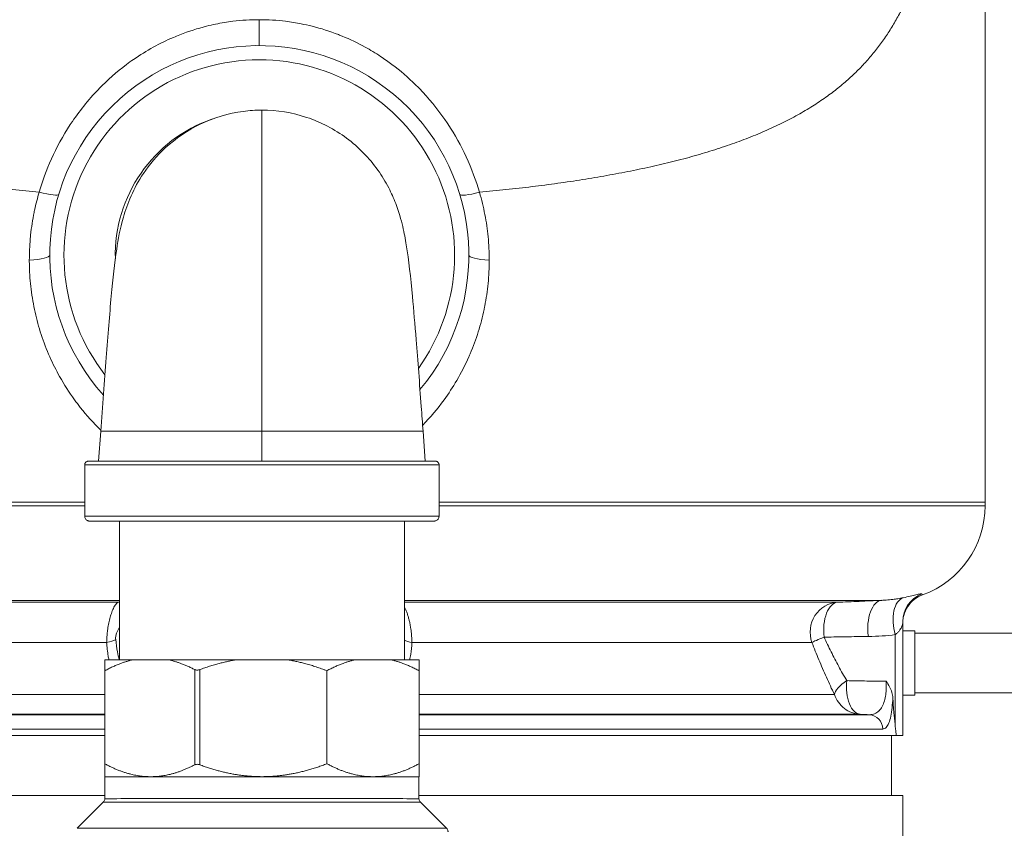
# Model space of a CAD drawing. Units: inches. Extents: x 32 to 205, y 32 to 292.
# Drawn here: x 160 to 168, y 39 to 46 of the extents above; entities that cross this region are included whole.
import ezdxf

# ---------------------------------------------------------------- set-up
doc = ezdxf.new("R2010")
doc.units = ezdxf.units.IN
doc.header["$MEASUREMENT"] = 0

# ---------------------------------------------------------------- blocks, each defined once
blk = doc.blocks.new('10_GRC_BLOCK-2D_LEFT')
at = {"linetype": 'Continuous', "lineweight": 0, "extrusion": (-2.22045e-16, 1, -2.22045e-16)}
for p, q in [((6.041, 3.2), (6.041, 8.7591)), ((2.4165, 5.8549), (2.4165, 5.8551)), ((2.5371, 5.8717), (2.5371, 5.8719)), ((2.0545, 5.8113), (2.0545, 5.8114)), ((-1.364, 3.5416), (-1.346, 3.7915)), ((0.0003, 3.5419), (0.0003, 3.7919)), ((1.346, 3.7915), (1.364, 3.5416)), ((-1.48, 3.0815), (-1.48, 3.5115)), ((1.48, 3.0815), (1.48, 3.5115)), ((-6.084, 3.2), (-1.48, 3.2)), ((-6.084, 3.1684), (-1.48, 3.1684)), ((1.48, 3.2), (6.041, 3.2)), ((1.48, 3.1684), (6.041, 3.1684)), ((6.041, 3.2), (6.041, 3.1684)), ((-1.19, 1.8817), (-1.19, 3.0415)), ((1.19, 1.8817), (1.19, 3.0415)), ((-5.2211, 2.3795), (-1.19, 2.3795)), ((-1.198, 2.3634), (-4.8516, 2.3634)), ((1.19, 2.3795), (5.178, 2.3795)), ((4.8085, 2.3634), (1.19, 2.3634)), ((5.3535, 2.2016), (5.3535, 2.2014)), ((5.3535, 1.25), (5.3535, 2.2014)), ((-1.2921, 2.1012), (-1.2921, 2.1012)), ((1.249, 2.1012), (1.249, 2.1012)), ((4.6935, 2.1012), (4.6936, 2.1012)), ((5.291, 2.0933), (5.291, 1.3225)), ((5.4535, 2.1237), (5.3535, 2.1237)), ((5.4535, 2.1237), (5.4535, 1.5888)), ((7.0535, 2.1063), (5.4535, 2.1063)), ((-1.2965, 2.0282), (-4.6376, 2.0282)), ((4.5945, 2.0282), (1.2534, 2.0282)), ((-1.3126, 1.8814), (-1.3124, 1.8816)), ((-1.0827, 1.8817), (-0.773, 1.8818)), ((-0.2187, 1.8819), (0.2193, 1.8819)), ((0.7735, 1.8818), (1.0831, 1.8817)), ((-1.3126, 1.0145), (-1.3126, 1.7913)), ((-1.3124, 1.0148), (-1.3124, 1.7916)), ((-0.5609, 1.8012), (-0.5609, 1.0057)), ((-0.5185, 1.8012), (-0.5185, 1.0057)), ((0.544, 1.015), (0.544, 1.7919)), ((1.3126, 1.0148), (1.3126, 1.7916)), ((-1.3126, 1.5923), (-4.8249, 1.5923)), ((4.7818, 1.5923), (1.3126, 1.5923)), ((4.7879, 1.6112), (4.7879, 1.6112)), ((5.2108, 1.5888), (5.2108, 1.5888)), ((5.2674, 1.5888), (5.2674, 1.5888)), ((5.4535, 1.5888), (5.3535, 1.5888)), ((7.0535, 1.6063), (5.4535, 1.6063)), ((-5.1178, 1.4247), (-1.3126, 1.4247)), ((-1.3126, 1.4281), (-5.0404, 1.4281)), ((4.9973, 1.4281), (1.3126, 1.4281)), ((1.3126, 1.4247), (5.0747, 1.4247)), ((-5.3426, 1.25), (-1.3126, 1.25)), ((-5.2286, 1.3049), (-1.3126, 1.3049)), ((1.3126, 1.3049), (5.1855, 1.3049)), ((1.3126, 1.25), (5.2995, 1.25)), ((5.2595, 1.25), (5.2595, 0.75)), ((-1.3125, 0.9065), (-1.3124, 0.9068)), ((-1.3125, 0.7231), (-1.3125, 0.9065)), ((1.3125, 0.7231), (1.3125, 0.9065)), ((-1.3125, 0.75), (-5.3965, 0.75)), ((5.3535, 0.75), (1.3125, 0.75)), ((5.3535, 0.75), (5.3535, 0.1326)), ((-1.3242, 0.6948), (-1.5433, 0.4757)), ((1.3242, 0.6948), (1.5433, 0.4757))]:
    blk.add_line(p, q, dxfattribs=at)
at = {"linetype": 'Continuous', "lineweight": 0, "extrusion": (4.93038e-32, -2.22045e-16, -1)}
for centre, radius, start, end in [((0.0215, 5.2625), 1.75, 318.10189, 219.91253), ((0.0215, 5.2625), 1.6315, 322.24905, 90), ((0.0215, 5.2625), 1.6315, 90, 215.44848), ((-5.251, 3.1684), 0.79, 180, 250.18792)]:
    blk.add_arc(centre, radius, start, end, dxfattribs=at)
at = {"linetype": 'Continuous', "lineweight": 0}
blk.add_arc((-0.0215, 5.2625), 1.2026, 109.00384, 181.48117, dxfattribs=at)
at = {"linetype": 'Continuous', "lineweight": 0, "extrusion": (4.93038e-32, -2.22045e-16, -1)}
for centre, major_axis, ratio, start_param, end_param in [((-0.0213, 7.2625), (0, -0.25), 0.000036, -1.43528, 0.000001), ((1.893, 5.8409), (-0.2393, -0.0723), 0.123887, -1.21127, -0.006529), ((0, 3.5115), (-1.48, 0), 0.000278, 0.00024, 3.141593), ((5.6035, 2.2014), (-0.25, 0), 0.999168, 0.000663, 1.196119), ((-1.1995, 2.2386), (-0.0087, 0.1247), 0.848928, 0.096403, 0.171445), ((4.8211, 2.1138), (0, 0.25), 0.964741, -1.919864, -0.05236), ((4.8211, 2.1138), (-0.0106, 0.2498), 0.511923, -1.715683, -0.016051), ((1.2847, 2.071), (-0.1247, 0.0084), 0.367677, -1.342, -0.733764), ((0, 1.8815), (-1.3306, 0), 0.000278, 0.165548, 0.620329), ((0, 1.8815), (1.3306, 0), 0.000278, -2.190647, -1.735866), ((0, 1.8815), (1.3306, 0), 0.000278, -1.405248, -0.950467), ((0, 1.8815), (1.3306, 0), 0.000278, -0.61985, -0.165069), ((0, 0.9065), (-1.3125, 0), 0.000278, 0.00024, 0.785638), ((0, 0.9065), (1.3125, 0), 0.000278, -2.355956, -1.570557), ((0, 0.4757), (-1.5433, 0), 0.000278, 0.000278, 1.571036), ((0, 0.4757), (1.5433, 0), 0.000278, -1.570557, -0.000278)]:
    blk.add_ellipse(centre, major_axis=major_axis, ratio=ratio, start_param=start_param, end_param=end_param, dxfattribs=at)
at = {"linetype": 'Continuous', "lineweight": 0}
for centre, major_axis, ratio, start_param, end_param in [((-1.9356, 5.8426), (0.2393, -0.0725), 0.123722, -1.211171, -0.002643), ((-2.0215, 5.2625), (0.25, 0), 0.174791, -1.248411, -0.001474), ((0, 3.0815), (1.48, 0), 0.000278, 0, 3.141593), ((0, 3.0415), (1.44, 0), 0.000278, -0.00024, 3.739725), ((0, 3.0415), (1.44, 0), 0.000278, -0.598132, -0.00024), ((4.8211, 2.1138), (-0.2332, -0.09), 0.029997, -1.016762, -0.250026), ((-1.3278, 2.071), (0.1247, 0.0084), 0.367678, -1.342001, -0.567661), ((5.01, 1.6778), (-0.2256, -0.1078), 0.357784, -1.162274, -0.240154), ((5.01, 1.6778), (-0.0109, -0.2498), 0.507673, -1.674038, -0.01436), ((-38.2566, -35.2367), (-89.1054, -17.0969), 0.366009, -2.147384, -2.146394), ((5.0686, 1.3049), (0, 0.12), 0.974421, -1.570796, -0.05236), ((0, 0.9065), (-1.3125, 0), 0.000278, -2.356435, -1.571037), ((0, 0.9065), (1.3125, 0), 0.000278, 0, 0.785159), ((0, 0.6948), (-1.3242, 0), 0.000278, -1.571036, -0.000278), ((0, 0.7231), (1.3125, 0), 0.000278, 0, 3.141593), ((0, 0.6948), (1.3242, 0), 0.000278, 0.000278, 1.570557)]:
    blk.add_ellipse(centre, major_axis=major_axis, ratio=ratio, start_param=start_param, end_param=end_param, dxfattribs=at)
at = {"linetype": 'Continuous', "lineweight": 0, "extrusion": (4.93042e-32, -2.22045e-16, -1)}
blk.add_ellipse((1.9784, 5.2625), major_axis=(-0.25, 0), ratio=0.174791, start_param=-1.248446, end_param=-0.007783, dxfattribs=at)
at = {"linetype": 'Continuous', "lineweight": 0, "extrusion": (6.16298e-33, -2.22045e-16, -1)}
blk.add_ellipse((5.416, 2.1585), major_axis=(-0.0522, 0.2445), ratio=0.549775, start_param=-1.722295, end_param=-0.049555, dxfattribs=at)
at = {"linetype": 'Continuous', "lineweight": 0, "extrusion": (4.77631e-32, -2.22045e-16, -1)}
blk.add_ellipse((5.1908, 2.1299), major_axis=(-0.0112, 0.2498), ratio=0.51795, start_param=-1.758556, end_param=-0.012639, dxfattribs=at)
at = {"linetype": 'Continuous', "lineweight": 0}
for points, knots in [([(-5.3879, 11.1482), (-5.3955, 11.1262), (-5.4029, 11.1043), (-5.4101, 11.0825), (-5.4264, 11.0334), (-5.4418, 10.9848), (-5.4564, 10.9365), (-5.471, 10.8882), (-5.4849, 10.8403), (-5.498, 10.7925), (-5.5111, 10.7448), (-5.5236, 10.6973), (-5.5354, 10.6499), (-5.5472, 10.6025), (-5.5583, 10.5552), (-5.5689, 10.5079), (-5.5794, 10.4606), (-5.5894, 10.4134), (-5.5988, 10.3661), (-5.6081, 10.3188), (-5.617, 10.2715), (-5.6252, 10.224), (-5.6335, 10.1765), (-5.6413, 10.1289), (-5.6485, 10.0812), (-5.6557, 10.0334), (-5.6624, 9.9855), (-5.6685, 9.9373), (-5.6747, 9.8891), (-5.6803, 9.8408), (-5.6854, 9.7921), (-5.6905, 9.7435), (-5.6951, 9.6946), (-5.6992, 9.6455), (-5.7033, 9.5964), (-5.7068, 9.547), (-5.7098, 9.4974), (-5.7128, 9.4479), (-5.7153, 9.3981), (-5.7172, 9.3481), (-5.7191, 9.2981), (-5.7204, 9.248), (-5.7212, 9.1978), (-5.722, 9.1475), (-5.7223, 9.0972), (-5.7219, 9.047), (-5.7216, 8.9967), (-5.7206, 8.9465), (-5.7191, 8.8964), (-5.7176, 8.8464), (-5.7154, 8.7965), (-5.7127, 8.7469), (-5.71, 8.6973), (-5.7067, 8.648), (-5.7027, 8.5992), (-5.6988, 8.5503), (-5.6942, 8.502), (-5.6891, 8.4541), (-5.6839, 8.4063), (-5.6781, 8.3591), (-5.6718, 8.3125), (-5.6654, 8.266), (-5.6584, 8.2201), (-5.6508, 8.1749), (-5.6431, 8.1298), (-5.6349, 8.0854), (-5.626, 8.0417), (-5.6172, 7.9981), (-5.6077, 7.9553), (-5.5976, 7.9132), (-5.5875, 7.8712), (-5.5767, 7.83), (-5.5653, 7.7896), (-5.5539, 7.7492), (-5.5419, 7.7095), (-5.5292, 7.6707), (-5.5165, 7.6319), (-5.5031, 7.5939), (-5.4891, 7.5566), (-5.475, 7.5193), (-5.4603, 7.4828), (-5.4448, 7.447), (-5.4293, 7.4112), (-5.4132, 7.3761), (-5.3962, 7.3417), (-5.3792, 7.3073), (-5.3615, 7.2736), (-5.343, 7.2406), (-5.3244, 7.2075), (-5.3051, 7.1751), (-5.2848, 7.1433), (-5.2646, 7.1114), (-5.2435, 7.0802), (-5.2214, 7.0496), (-5.1994, 7.0189), (-5.1764, 6.9888), (-5.1524, 6.9593), (-5.1283, 6.9297), (-5.1033, 6.9007), (-5.0771, 6.8722), (-5.0509, 6.8436), (-5.0236, 6.8156), (-4.9951, 6.788), (-4.9666, 6.7604), (-4.9368, 6.7333), (-4.9057, 6.7066), (-4.8746, 6.6799), (-4.8421, 6.6536), (-4.8082, 6.6278), (-4.7742, 6.6019), (-4.7388, 6.5765), (-4.7017, 6.5515), (-4.6646, 6.5264), (-4.6258, 6.5018), (-4.5852, 6.4775), (-4.5446, 6.4532), (-4.5021, 6.4293), (-4.4576, 6.4058), (-4.4132, 6.3823), (-4.3668, 6.3593), (-4.3188, 6.3369), (-4.2708, 6.3144), (-4.2212, 6.2927), (-4.1704, 6.2717), (-4.1196, 6.2508), (-4.0676, 6.2306), (-4.0143, 6.2111), (-3.961, 6.1916), (-3.9065, 6.1728), (-3.8507, 6.1548), (-3.795, 6.1367), (-3.738, 6.1193), (-3.6798, 6.1025), (-3.6216, 6.0857), (-3.5623, 6.0696), (-3.5018, 6.0541), (-3.4412, 6.0387), (-3.3796, 6.0238), (-3.3168, 6.0095), (-3.2541, 5.9952), (-3.1902, 5.9815), (-3.1254, 5.9684), (-3.0605, 5.9553), (-2.9946, 5.9428), (-2.9277, 5.9307), (-2.8608, 5.9187), (-2.7929, 5.9073), (-2.7242, 5.8964), (-2.6554, 5.8854), (-2.5857, 5.875), (-2.5152, 5.8651), (-2.4446, 5.8552), (-2.3733, 5.8458), (-2.3011, 5.8369), (-2.229, 5.828), (-2.156, 5.8196), (-2.0824, 5.8117), (-2.0088, 5.8038), (-1.9346, 5.7963), (-1.8598, 5.7893)], [0.1259402, 0.1259402, 0.1259402, 0.1259402, 0.1333333, 0.1333333, 0.1333333, 0.15, 0.15, 0.15, 0.1666667, 0.1666667, 0.1666667, 0.1833333, 0.1833333, 0.1833333, 0.2, 0.2, 0.2, 0.2166667, 0.2166667, 0.2166667, 0.2333333, 0.2333333, 0.2333333, 0.25, 0.25, 0.25, 0.2666667, 0.2666667, 0.2666667, 0.2833333, 0.2833333, 0.2833333, 0.3, 0.3, 0.3, 0.3166667, 0.3166667, 0.3166667, 0.3333333, 0.3333333, 0.3333333, 0.35, 0.35, 0.35, 0.3666667, 0.3666667, 0.3666667, 0.3833333, 0.3833333, 0.3833333, 0.4, 0.4, 0.4, 0.4166667, 0.4166667, 0.4166667, 0.4333333, 0.4333333, 0.4333333, 0.45, 0.45, 0.45, 0.4666667, 0.4666667, 0.4666667, 0.4833333, 0.4833333, 0.4833333, 0.5, 0.5, 0.5, 0.5166667, 0.5166667, 0.5166667, 0.5333333, 0.5333333, 0.5333333, 0.55, 0.55, 0.55, 0.5666667, 0.5666667, 0.5666667, 0.5833333, 0.5833333, 0.5833333, 0.6, 0.6, 0.6, 0.6166667, 0.6166667, 0.6166667, 0.6333333, 0.6333333, 0.6333333, 0.65, 0.65, 0.65, 0.6666667, 0.6666667, 0.6666667, 0.6833333, 0.6833333, 0.6833333, 0.7, 0.7, 0.7, 0.7166667, 0.7166667, 0.7166667, 0.7333333, 0.7333333, 0.7333333, 0.75, 0.75, 0.75, 0.7666667, 0.7666667, 0.7666667, 0.7833333, 0.7833333, 0.7833333, 0.8, 0.8, 0.8, 0.8166667, 0.8166667, 0.8166667, 0.8333333, 0.8333333, 0.8333333, 0.85, 0.85, 0.85, 0.8666667, 0.8666667, 0.8666667, 0.8833333, 0.8833333, 0.8833333, 0.9, 0.9, 0.9, 0.9166667, 0.9166667, 0.9166667, 0.9333333, 0.9333333, 0.9333333, 0.95, 0.95, 0.95, 0.9666667, 0.9666667, 0.9666667, 0.9833333, 0.9833333, 0.9833333, 1, 1, 1, 1]), ([(1.8172, 5.7876), (1.8917, 5.7945), (1.9656, 5.8019), (2.0391, 5.8097), (2.1125, 5.8175), (2.1853, 5.8258), (2.2573, 5.8346), (2.3294, 5.8434), (2.4006, 5.8527), (2.4709, 5.8625), (2.5413, 5.8723), (2.6108, 5.8826), (2.6795, 5.8934), (2.7481, 5.9042), (2.8159, 5.9156), (2.8826, 5.9275), (2.9494, 5.9393), (3.0152, 5.9518), (3.08, 5.9648), (3.1447, 5.9777), (3.2085, 5.9913), (3.2711, 6.0054), (3.3338, 6.0196), (3.3953, 6.0343), (3.4558, 6.0497), (3.5162, 6.065), (3.5755, 6.081), (3.6336, 6.0976), (3.6917, 6.1142), (3.7486, 6.1314), (3.8043, 6.1494), (3.86, 6.1673), (3.9145, 6.1859), (3.9677, 6.2052), (4.0209, 6.2245), (4.0729, 6.2445), (4.1237, 6.2653), (4.1744, 6.2861), (4.224, 6.3076), (4.272, 6.3299), (4.32, 6.3522), (4.3666, 6.3751), (4.4111, 6.3985), (4.4557, 6.4218), (4.4983, 6.4456), (4.539, 6.4697), (4.5797, 6.4939), (4.6185, 6.5183), (4.6556, 6.5432), (4.6928, 6.5681), (4.7283, 6.5934), (4.7623, 6.619), (4.7963, 6.6447), (4.8288, 6.6708), (4.8599, 6.6973), (4.8911, 6.7238), (4.9209, 6.7508), (4.9495, 6.7782), (4.978, 6.8056), (5.0054, 6.8335), (5.0316, 6.8618), (5.0578, 6.8902), (5.0829, 6.919), (5.107, 6.9484), (5.1311, 6.9778), (5.1542, 7.0077), (5.1763, 7.0381), (5.1984, 7.0686), (5.2195, 7.0996), (5.2398, 7.1312), (5.2601, 7.1628), (5.2795, 7.195), (5.2981, 7.2278), (5.3167, 7.2607), (5.3345, 7.2942), (5.3515, 7.3283), (5.3685, 7.3625), (5.3848, 7.3973), (5.4003, 7.4329), (5.4159, 7.4685), (5.4307, 7.5048), (5.4448, 7.5418), (5.459, 7.5789), (5.4724, 7.6167), (5.4852, 7.6553), (5.498, 7.6939), (5.5101, 7.7332), (5.5216, 7.7734), (5.5331, 7.8136), (5.5439, 7.8546), (5.5541, 7.8964), (5.5643, 7.9382), (5.5739, 7.9808), (5.5829, 8.0243), (5.5919, 8.0677), (5.6002, 8.1119), (5.608, 8.1569), (5.6157, 8.2018), (5.6228, 8.2476), (5.6293, 8.294), (5.6359, 8.3404), (5.6418, 8.3875), (5.6471, 8.4352), (5.6524, 8.4829), (5.6571, 8.5312), (5.6612, 8.5799), (5.6652, 8.6287), (5.6687, 8.6779), (5.6716, 8.7275), (5.6745, 8.7771), (5.6768, 8.827), (5.6785, 8.877), (5.6802, 8.9271), (5.6812, 8.9774), (5.6818, 9.0277), (5.6823, 9.078), (5.6822, 9.1284), (5.6816, 9.1787), (5.681, 9.229), (5.6798, 9.2793), (5.678, 9.3293), (5.6763, 9.3794), (5.674, 9.4293), (5.6712, 9.479), (5.6683, 9.5287), (5.665, 9.5782), (5.6611, 9.6274), (5.6572, 9.6766), (5.6527, 9.7256), (5.6478, 9.7743), (5.6429, 9.823), (5.6374, 9.8714), (5.6314, 9.9196), (5.6255, 9.9678), (5.619, 10.0158), (5.612, 10.0636), (5.6049, 10.1114), (5.5974, 10.1589), (5.5893, 10.2064), (5.5813, 10.2538), (5.5727, 10.3011), (5.5635, 10.3483), (5.5543, 10.3955), (5.5446, 10.4427), (5.5343, 10.4898), (5.524, 10.5369), (5.5131, 10.584), (5.5016, 10.6312), (5.4901, 10.6785), (5.4779, 10.7257), (5.4651, 10.7732), (5.4523, 10.8207), (5.4388, 10.8683), (5.4245, 10.9163), (5.4103, 10.9642), (5.3953, 11.0124), (5.3794, 11.0611), (5.3693, 11.0921), (5.3589, 11.1233), (5.348, 11.1546)], [0.0000001, 0.0000001, 0.0000001, 0.0000001, 0.0166667, 0.0166667, 0.0166667, 0.0333333, 0.0333333, 0.0333333, 0.05, 0.05, 0.05, 0.0666667, 0.0666667, 0.0666667, 0.0833333, 0.0833333, 0.0833333, 0.1, 0.1, 0.1, 0.1166667, 0.1166667, 0.1166667, 0.1333333, 0.1333333, 0.1333333, 0.15, 0.15, 0.15, 0.1666667, 0.1666667, 0.1666667, 0.1833333, 0.1833333, 0.1833333, 0.2, 0.2, 0.2, 0.2166667, 0.2166667, 0.2166667, 0.2333333, 0.2333333, 0.2333333, 0.25, 0.25, 0.25, 0.2666667, 0.2666667, 0.2666667, 0.2833333, 0.2833333, 0.2833333, 0.3, 0.3, 0.3, 0.3166667, 0.3166667, 0.3166667, 0.3333333, 0.3333333, 0.3333333, 0.35, 0.35, 0.35, 0.3666667, 0.3666667, 0.3666667, 0.3833333, 0.3833333, 0.3833333, 0.4, 0.4, 0.4, 0.4166667, 0.4166667, 0.4166667, 0.4333333, 0.4333333, 0.4333333, 0.45, 0.45, 0.45, 0.4666667, 0.4666667, 0.4666667, 0.4833333, 0.4833333, 0.4833333, 0.5, 0.5, 0.5, 0.5166667, 0.5166667, 0.5166667, 0.5333333, 0.5333333, 0.5333333, 0.55, 0.55, 0.55, 0.5666667, 0.5666667, 0.5666667, 0.5833333, 0.5833333, 0.5833333, 0.6, 0.6, 0.6, 0.6166667, 0.6166667, 0.6166667, 0.6333333, 0.6333333, 0.6333333, 0.65, 0.65, 0.65, 0.6666667, 0.6666667, 0.6666667, 0.6833333, 0.6833333, 0.6833333, 0.7, 0.7, 0.7, 0.7166667, 0.7166667, 0.7166667, 0.7333333, 0.7333333, 0.7333333, 0.75, 0.75, 0.75, 0.7666667, 0.7666667, 0.7666667, 0.7833333, 0.7833333, 0.7833333, 0.8, 0.8, 0.8, 0.8166667, 0.8166667, 0.8166667, 0.8333333, 0.8333333, 0.8333333, 0.85, 0.85, 0.85, 0.8666667, 0.8666667, 0.8666667, 0.8772943, 0.8772943, 0.8772943, 0.8772943]), ([(-0.0213, 7.2287), (-0.0955, 7.2287), (-0.169, 7.2243), (-0.2417, 7.2153), (-0.2901, 7.2094), (-0.3382, 7.2015), (-0.386, 7.1916), (-0.4116, 7.1864), (-0.4371, 7.1806), (-0.4625, 7.1742), (-0.5372, 7.1555), (-0.6112, 7.1319), (-0.684, 7.1035), (-0.7025, 7.0963), (-0.7209, 7.0888), (-0.7392, 7.0809), (-0.796, 7.0566), (-0.852, 7.0293), (-0.9068, 6.9991), (-0.9628, 6.9682), (-1.0176, 6.9343), (-1.0708, 6.8975), (-1.0914, 6.8833), (-1.1117, 6.8686), (-1.1318, 6.8535), (-1.2135, 6.7921), (-1.2905, 6.724), (-1.3611, 6.6513), (-1.3617, 6.6507), (-1.3623, 6.65), (-1.3629, 6.6494), (-1.4513, 6.558), (-1.5294, 6.4593), (-1.595, 6.3605), (-1.5967, 6.358), (-1.5983, 6.3555), (-1.6, 6.353), (-1.6634, 6.2566), (-1.715, 6.1602), (-1.7571, 6.067), (-1.8003, 5.9715), (-1.8335, 5.8794), (-1.8598, 5.7893)], [0, 0, 0, 0, 0.0858043, 0.0858043, 0.0858043, 0.1428571, 0.1428571, 0.1428571, 0.1733429, 0.1733429, 0.1733429, 0.2629632, 0.2629632, 0.2629632, 0.2857143, 0.2857143, 0.2857143, 0.3563224, 0.3563224, 0.3563224, 0.4285714, 0.4285714, 0.4285714, 0.4565836, 0.4565836, 0.4565836, 0.5704549, 0.5704549, 0.5704549, 0.5714286, 0.5714286, 0.5714286, 0.7142857, 0.7142857, 0.7142857, 0.7179141, 0.7179141, 0.7179141, 0.8571429, 0.8571429, 0.8571429, 0.9999956, 0.9999956, 0.9999956, 0.9999956]), ([(1.8172, 5.7877), (1.789, 5.8844), (1.7535, 5.9823), (1.706, 6.0845), (1.6643, 6.1744), (1.6133, 6.2675), (1.5533, 6.3584), (1.5451, 6.3708), (1.5367, 6.3832), (1.5282, 6.3956), (1.4655, 6.486), (1.3937, 6.5734), (1.3155, 6.6539), (1.3051, 6.6646), (1.2946, 6.6752), (1.2839, 6.6856), (1.2216, 6.7468), (1.1555, 6.8034), (1.0868, 6.8549), (1.0557, 6.8782), (1.0241, 6.9004), (0.9921, 6.9216), (0.9496, 6.9497), (0.9063, 6.9758), (0.8623, 7), (0.8, 7.0343), (0.7363, 7.0647), (0.6712, 7.0914), (0.6609, 7.0956), (0.6505, 7.0998), (0.6401, 7.1038), (0.5677, 7.132), (0.4937, 7.1555), (0.4191, 7.1742), (0.3891, 7.1817), (0.3591, 7.1885), (0.329, 7.1944), (0.2857, 7.203), (0.2423, 7.21), (0.1987, 7.2153), (0.1259, 7.2243), (0.0527, 7.2287), (-0.0213, 7.2287)], [0.0000082, 0.0000082, 0.0000082, 0.0000082, 0.1428571, 0.1428571, 0.1428571, 0.2685146, 0.2685146, 0.2685146, 0.2857143, 0.2857143, 0.2857143, 0.4117767, 0.4117767, 0.4117767, 0.4285714, 0.4285714, 0.4285714, 0.5269278, 0.5269278, 0.5269278, 0.5714286, 0.5714286, 0.5714286, 0.6305826, 0.6305826, 0.6305826, 0.7142857, 0.7142857, 0.7142857, 0.7275894, 0.7275894, 0.7275894, 0.8200513, 0.8200513, 0.8200513, 0.8571429, 0.8571429, 0.8571429, 0.9106297, 0.9106297, 0.9106297, 1, 1, 1, 1]), ([(-1.346, 3.7915), (-1.331, 3.9995), (-1.3158, 4.2107), (-1.2865, 4.5915), (-1.2721, 4.7672), (-1.2436, 5.0677), (-1.23, 5.1946), (-1.1998, 5.3964), (-1.1858, 5.4787), (-1.1407, 5.6352), (-1.1197, 5.6958), (-1.0647, 5.8197), (-1.03, 5.8837), (-0.9376, 6.0212), (-0.8757, 6.094), (-0.7202, 6.2377), (-0.6206, 6.3054), (-0.4019, 6.4106), (-0.2793, 6.4471), (-0.1042, 6.4702), (-0.0522, 6.4737), (-0.0003, 6.4737)], [0, 0, 0, 0, 0.625608, 0.625608, 1.21542, 1.21542, 1.781793, 1.781793, 2.184555, 2.184555, 2.399449, 2.399449, 2.622131, 2.622131, 2.906313, 2.906313, 3.260258, 3.260258, 3.634663, 3.634663, 3.790303, 3.790303, 3.790303, 3.790303]), ([(0.0003, 3.7919), (0.0003, 4.1264), (0.0003, 4.4492), (0.0003, 4.7491), (0.0003, 4.7742), (0.0003, 4.7992), (0.0003, 4.8239), (0.0002, 5.175), (0.0002, 5.4875), (0.0001, 5.7422), (0, 5.9755), (0, 6.1596), (-0.0001, 6.2843), (-0.0001, 6.2993), (-0.0001, 6.3135), (-0.0001, 6.3267), (-0.0002, 6.3951), (-0.0002, 6.4399), (-0.0003, 6.4606), (-0.0003, 6.4693), (-0.0003, 6.4737), (-0.0003, 6.4737)], [0, 0, 0, 0, 0.2147975, 0.2147975, 0.2147975, 0.232797, 0.232797, 0.232797, 0.4879586, 0.4879586, 0.4879586, 0.7217465, 0.7217465, 0.7217465, 0.7498921, 0.7498921, 0.7498921, 0.8957777, 0.8957777, 0.8957777, 0.9577902, 0.9577902, 0.9577902, 0.9577902]), ([(-0.0003, 6.4737), (0.1262, 6.4737), (0.2542, 6.4529), (0.4934, 6.3734), (0.6075, 6.3138), (0.8084, 6.1646), (0.8976, 6.0727), (1.0031, 5.9248), (1.0334, 5.875), (1.0819, 5.7813), (1.1014, 5.7373), (1.1445, 5.625), (1.1631, 5.559), (1.1894, 5.4466), (1.1985, 5.3972), (1.2276, 5.2172), (1.2423, 5.0797), (1.2683, 4.8052), (1.2787, 4.6832), (1.303, 4.3801), (1.3172, 4.1895), (1.3361, 3.9296), (1.341, 3.8605), (1.346, 3.7915)], [0, 0, 0, 0, 0.379427, 0.379427, 0.756298, 0.756298, 1.132078, 1.132078, 1.310231, 1.310231, 1.463482, 1.463482, 1.714597, 1.714597, 1.951577, 1.951577, 2.579278, 2.579278, 3.004684, 3.004684, 3.583443, 3.583443, 3.790991, 3.790991, 3.790991, 3.790991]), ([(-1.8598, 5.7893), (-1.8742, 5.7409), (-1.8872, 5.6903), (-1.8985, 5.6374), (-1.8998, 5.631), (-1.9012, 5.6246), (-1.9025, 5.6182), (-1.9146, 5.5583), (-1.9245, 5.4954), (-1.9315, 5.4293), (-1.9326, 5.4183), (-1.9337, 5.4073), (-1.9347, 5.3961), (-1.9396, 5.34), (-1.9423, 5.2817), (-1.9423, 5.2211)], [0, 0, 0, 0, 0.297603, 0.297603, 0.297603, 0.333333, 0.333333, 0.333333, 0.666667, 0.666667, 0.666667, 0.721913, 0.721913, 0.721913, 1, 1, 1, 1]), ([(1.8992, 5.2211), (1.8992, 5.2866), (1.896, 5.3516), (1.8897, 5.4161), (1.8867, 5.4467), (1.883, 5.4772), (1.8786, 5.5076), (1.8695, 5.5702), (1.8575, 5.6325), (1.8424, 5.6942), (1.8348, 5.7255), (1.8264, 5.7566), (1.8172, 5.7876)], [0, 0, 0, 0, 0.3391403, 0.3391403, 0.3391403, 0.5, 0.5, 0.5, 0.8320196, 0.8320196, 0.8320196, 1, 1, 1, 1]), ([(-1.3453, 3.8009), (-1.4063, 3.86), (-1.4636, 3.9235), (-1.5166, 3.9905), (-1.5332, 4.0115), (-1.5493, 4.0328), (-1.565, 4.0544), (-1.61, 4.1163), (-1.6514, 4.181), (-1.689, 4.248), (-1.719, 4.3015), (-1.7466, 4.3566), (-1.7715, 4.413), (-1.7984, 4.4738), (-1.8223, 4.5362), (-1.8431, 4.5995), (-1.8632, 4.6608), (-1.8803, 4.7231), (-1.8944, 4.7858), (-1.8961, 4.7934), (-1.8977, 4.8009), (-1.8993, 4.8085), (-1.9128, 4.8723), (-1.9232, 4.9364), (-1.9303, 5.0012), (-1.9373, 5.0646), (-1.9413, 5.1287), (-1.9422, 5.1935), (-1.9423, 5.2027), (-1.9423, 5.2119), (-1.9423, 5.2211)], [0.7455874, 0.7455874, 0.7455874, 0.7455874, 0.7870561, 0.7870561, 0.7870561, 0.8, 0.8, 0.8, 0.8370465, 0.8370465, 0.8370465, 0.8666667, 0.8666667, 0.8666667, 0.8986256, 0.8986256, 0.8986256, 0.9296069, 0.9296069, 0.9296069, 0.9333333, 0.9333333, 0.9333333, 0.9648019, 0.9648019, 0.9648019, 0.9956408, 0.9956408, 0.9956408, 1, 1, 1, 1]), ([(1.8992, 5.2211), (1.8992, 5.1555), (1.8961, 5.0909), (1.8899, 5.0268), (1.8837, 4.9628), (1.8744, 4.8995), (1.8619, 4.8365), (1.8601, 4.8271), (1.8582, 4.8178), (1.8562, 4.8085), (1.8429, 4.7459), (1.8266, 4.6837), (1.8073, 4.6223), (1.7878, 4.5602), (1.7652, 4.499), (1.7398, 4.4391), (1.7361, 4.4304), (1.7323, 4.4217), (1.7284, 4.413), (1.6984, 4.3453), (1.6647, 4.2794), (1.6274, 4.2158), (1.5949, 4.1602), (1.5597, 4.1063), (1.5219, 4.0544), (1.4671, 3.9789), (1.407, 3.9075), (1.3424, 3.841)], [0, 0, 0, 0, 0.0310498, 0.0310498, 0.0310498, 0.0620631, 0.0620631, 0.0620631, 0.0666667, 0.0666667, 0.0666667, 0.097546, 0.097546, 0.097546, 0.1287734, 0.1287734, 0.1287734, 0.1333333, 0.1333333, 0.1333333, 0.1689228, 0.1689228, 0.1689228, 0.2, 0.2, 0.2, 0.245173, 0.245173, 0.245173, 0.245173]), ([(-1.346, 3.7915), (-1.346, 3.7915), (-1.3392, 3.7915), (-1.3255, 3.7916), (-1.2983, 3.7916), (-1.2439, 3.7916), (-1.1656, 3.7917), (-1.0872, 3.7917), (-0.985, 3.7917), (-0.865, 3.7918), (-0.745, 3.7918), (-0.6072, 3.7918), (-0.4601, 3.7918), (-0.3129, 3.7919), (-0.1563, 3.7919), (0.0003, 3.7919)], [0.4999297, 0.4999297, 0.4999297, 0.4999297, 0.5555556, 0.5555556, 0.5555556, 0.6666667, 0.6666667, 0.6666667, 0.7777778, 0.7777778, 0.7777778, 0.8888889, 0.8888889, 0.8888889, 1, 1, 1, 1]), ([(0.0003, 3.7919), (0.1569, 3.7919), (0.3135, 3.7919), (0.4607, 3.7918), (0.6078, 3.7918), (0.7455, 3.7918), (0.8655, 3.7918), (0.9854, 3.7917), (1.0876, 3.7917), (1.1659, 3.7917), (1.2441, 3.7916), (1.2985, 3.7916), (1.3257, 3.7916), (1.3392, 3.7915), (1.346, 3.7915), (1.346, 3.7915)], [0, 0, 0, 0, 0.1111111, 0.1111111, 0.1111111, 0.2222222, 0.2222222, 0.2222222, 0.3333333, 0.3333333, 0.3333333, 0.4444444, 0.4444444, 0.4444444, 0.4999169, 0.4999169, 0.4999169, 0.4999169]), ([(-1.48, 3.5115), (-1.48, 3.5147), (-1.4795, 3.518), (-1.4774, 3.5241), (-1.4759, 3.527), (-1.472, 3.5321), (-1.4697, 3.5343), (-1.4645, 3.538), (-1.4615, 3.5394), (-1.4572, 3.5407), (-1.4558, 3.541), (-1.4541, 3.5412), (-1.4537, 3.5413), (-1.4529, 3.5414), (-1.4526, 3.5414), (-1.4521, 3.5414), (-1.4519, 3.5414), (-1.4515, 3.5415), (-1.4513, 3.5415), (-1.4508, 3.5415), (-1.4507, 3.5415), (-1.4502, 3.5415), (-1.45, 3.5415), (-1.4489, 3.5415), (-1.4476, 3.5415), (-1.4403, 3.5415), (-1.4296, 3.5416), (-1.3791, 3.5416), (-1.3183, 3.5417), (-1.1556, 3.5417), (-1.0527, 3.5418), (-0.8173, 3.5418), (-0.6819, 3.5418), (-0.396, 3.5419), (-0.2419, 3.5419), (0.0656, 3.5419), (0.2228, 3.5419), (0.5205, 3.5419), (0.6648, 3.5419), (0.9225, 3.5418), (1.0393, 3.5418), (1.2309, 3.5417), (1.3083, 3.5417), (1.4144, 3.5416), (1.4438, 3.5416), (1.4498, 3.5415), (1.4501, 3.5415), (1.4505, 3.5415), (1.4507, 3.5415), (1.4513, 3.5415), (1.4515, 3.5415), (1.4521, 3.5414), (1.4523, 3.5414), (1.4529, 3.5414), (1.4531, 3.5413), (1.4538, 3.5412), (1.4543, 3.5412), (1.4553, 3.541), (1.4559, 3.5409), (1.4573, 3.5406), (1.4581, 3.5404), (1.4606, 3.5396), (1.4623, 3.5389), (1.4663, 3.5368), (1.4686, 3.5352), (1.473, 3.5311), (1.4749, 3.5285), (1.4779, 3.5229), (1.479, 3.5198), (1.4799, 3.5149), (1.48, 3.5132), (1.48, 3.5115)], [0, 0, 0, 0, 0.009732, 0.009732, 0.019287, 0.019287, 0.028847, 0.028847, 0.038392, 0.038392, 0.042587, 0.042587, 0.044268, 0.044268, 0.045944, 0.045944, 0.047786, 0.047786, 0.051026, 0.051026, 0.058872, 0.058872, 0.082382, 0.082382, 0.152921, 0.152921, 0.365054, 0.365054, 0.836413, 0.836413, 1.298254, 1.298254, 1.760305, 1.760305, 2.222336, 2.222336, 2.684365, 2.684365, 3.146393, 3.146393, 3.608423, 3.608423, 4.070459, 4.070459, 4.532502, 4.532502, 4.555987, 4.555987, 4.567769, 4.567769, 4.572198, 4.572198, 4.57409, 4.57409, 4.575405, 4.575405, 4.577118, 4.577118, 4.578843, 4.578843, 4.581604, 4.581604, 4.586813, 4.586813, 4.595254, 4.595254, 4.604753, 4.604753, 4.614311, 4.614311, 4.61949, 4.61949, 4.61949, 4.61949]), ([(-1.19, 3.0413), (-1.2678, 3.0413), (-1.3296, 3.0413), (-1.3946, 3.0414), (-1.4119, 3.0414), (-1.4291, 3.0414), (-1.4333, 3.0414), (-1.4376, 3.0415), (-1.4386, 3.0415), (-1.4397, 3.0415), (-1.44, 3.0415), (-1.4406, 3.0415), (-1.4408, 3.0415), (-1.4415, 3.0415), (-1.4418, 3.0415), (-1.4425, 3.0416), (-1.4428, 3.0416), (-1.4434, 3.0416), (-1.4437, 3.0417), (-1.4444, 3.0417), (-1.445, 3.0418), (-1.4461, 3.042), (-1.4468, 3.0421), (-1.4484, 3.0424), (-1.4494, 3.0426), (-1.4525, 3.0434), (-1.4544, 3.0441), (-1.4597, 3.0465), (-1.4628, 3.0484), (-1.4688, 3.0534), (-1.4717, 3.0567), (-1.4762, 3.0639), (-1.4779, 3.0679), (-1.4796, 3.0751), (-1.48, 3.0783), (-1.48, 3.0815)], [3.7042044, 3.7042044, 3.7042044, 3.7042044, 4.1180172, 4.1180172, 4.344075, 4.344075, 4.4564443, 4.4564443, 4.5113888, 4.5113888, 4.5382271, 4.5382271, 4.5516707, 4.5516707, 4.5567267, 4.5567267, 4.5586353, 4.5586353, 4.560029, 4.560029, 4.5619743, 4.5619743, 4.5639676, 4.5639676, 4.5671799, 4.5671799, 4.5734583, 4.5734583, 4.5843639, 4.5843639, 4.5970171, 4.5970171, 4.60976, 4.60976, 4.6192986, 4.6192986, 4.6192986, 4.6192986]), ([(1.48, 3.0815), (1.48, 3.0772), (1.4793, 3.0728), (1.4765, 3.0647), (1.4745, 3.0608), (1.4694, 3.054), (1.4663, 3.051), (1.4593, 3.0462), (1.4553, 3.0443), (1.4494, 3.0426), (1.4475, 3.0422), (1.445, 3.0418), (1.4443, 3.0417), (1.4433, 3.0416), (1.443, 3.0416), (1.4424, 3.0416), (1.4422, 3.0415), (1.4417, 3.0415), (1.4415, 3.0415), (1.4409, 3.0415), (1.4408, 3.0415), (1.4401, 3.0415), (1.4399, 3.0415), (1.4384, 3.0415), (1.4366, 3.0415), (1.4263, 3.0414), (1.4113, 3.0414), (1.3482, 3.0413), (1.2817, 3.0413), (1.1932, 3.0413), (1.1916, 3.0413), (1.19, 3.0413)], [0, 0, 0, 0, 0.0129744, 0.0129744, 0.0257129, 0.0257129, 0.0384591, 0.0384591, 0.0511942, 0.0511942, 0.0570598, 0.0570598, 0.0594827, 0.0594827, 0.0614845, 0.0614845, 0.0636105, 0.0636105, 0.0674084, 0.0674084, 0.076695, 0.076695, 0.1045235, 0.1045235, 0.1880293, 0.1880293, 0.4394163, 0.4394163, 0.9062225, 0.9062225, 0.9147928, 0.9147928, 0.9147928, 0.9147928]), ([(5.178, 2.3795), (5.1906, 2.3801), (5.2031, 2.3808), (5.2154, 2.3817), (5.2343, 2.3831), (5.2528, 2.385), (5.2709, 2.3872), (5.2847, 2.3889), (5.2982, 2.3908), (5.3115, 2.393), (5.3271, 2.3955), (5.3423, 2.3983), (5.3571, 2.4013)], [0, 0, 0, 0, 0.197555, 0.197555, 0.197555, 0.5, 0.5, 0.5, 0.73066, 0.73066, 0.73066, 1, 1, 1, 1]), ([(5.5187, 2.4252), (5.4933, 2.416), (5.4691, 2.4025), (5.4272, 2.3692), (5.4088, 2.3491), (5.3797, 2.3047), (5.3687, 2.2798), (5.3585, 2.2415), (5.3561, 2.2284), (5.3541, 2.2088), (5.3537, 2.2021), (5.3535, 2.1947), (5.3535, 2.194), (5.3535, 2.1929), (5.3535, 2.1926), (5.3535, 2.1922), (5.3535, 2.192), (5.3535, 2.1917), (5.3535, 2.1916), (5.3535, 2.191), (5.3535, 2.191), (5.3535, 2.1909), (5.3535, 2.1909), (5.3535, 2.1908), (5.3535, 2.1908), (5.3535, 2.1908), (5.3535, 2.1908), (5.3535, 2.1908)], [0, 0, 0, 0, 0.0810206, 0.0810206, 0.1606312, 0.1606312, 0.2402931, 0.2402931, 0.2797375, 0.2797375, 0.2996655, 0.2996655, 0.3019406, 0.3019406, 0.3029502, 0.3029502, 0.3034541, 0.3034541, 0.3044788, 0.3044788, 0.3085517, 0.3085517, 0.3125498, 0.3125498, 0.3245427, 0.3245427, 0.3393881, 0.3393881, 0.3393881, 0.3393881]), ([(5.3571, 2.4013), (5.378, 2.4056), (5.4167, 2.4144), (5.4659, 2.4267), (5.5013, 2.4348), (5.511, 2.4351), (5.512, 2.4338)], [0.0000034, 0.0000034, 0.0000034, 0.0000034, 0.25, 0.5, 0.75, 1, 1, 1, 1]), ([(5.512, 2.4338), (5.5145, 2.4304), (5.5163, 2.4282), (5.5174, 2.4268), (5.5176, 2.4265), (5.5178, 2.4263), (5.5179, 2.4261), (5.5185, 2.4255), (5.5187, 2.4252), (5.5187, 2.4252)], [0, 0, 0, 0, 0.2858438, 0.2858438, 0.2858438, 0.3333333, 0.3333333, 0.3333333, 0.5000388, 0.5000388, 0.5000388, 0.5000388]), ([(-1.198, 2.3634), (-1.2019, 2.3626), (-1.2058, 2.3605), (-1.2096, 2.3575), (-1.2134, 2.3544), (-1.2171, 2.3505), (-1.2206, 2.3459), (-1.2242, 2.3414), (-1.2277, 2.3361), (-1.231, 2.3305), (-1.2344, 2.3248), (-1.2376, 2.3187), (-1.2406, 2.3122), (-1.2437, 2.3058), (-1.2466, 2.299), (-1.2494, 2.2921), (-1.2521, 2.2851), (-1.2547, 2.278), (-1.2572, 2.2707), (-1.2596, 2.2635), (-1.262, 2.2562), (-1.2641, 2.2488), (-1.2663, 2.2415), (-1.2683, 2.234), (-1.2703, 2.2265), (-1.2722, 2.2189), (-1.2741, 2.2112), (-1.2758, 2.2033), (-1.2776, 2.1954), (-1.2793, 2.1872), (-1.2809, 2.1788), (-1.2825, 2.1703), (-1.284, 2.1616), (-1.2855, 2.1525), (-1.2869, 2.1434), (-1.2883, 2.134), (-1.2895, 2.1243), (-1.2907, 2.1147), (-1.2918, 2.1047), (-1.2928, 2.0945), (-1.2937, 2.0842), (-1.2946, 2.0736), (-1.2952, 2.0625), (-1.2958, 2.0515), (-1.2963, 2.04), (-1.2965, 2.0282)], [0, 0, 0, 0, 0.066667, 0.066667, 0.066667, 0.133333, 0.133333, 0.133333, 0.2, 0.2, 0.2, 0.266667, 0.266667, 0.266667, 0.333333, 0.333333, 0.333333, 0.4, 0.4, 0.4, 0.466667, 0.466667, 0.466667, 0.533333, 0.533333, 0.533333, 0.6, 0.6, 0.6, 0.666667, 0.666667, 0.666667, 0.733333, 0.733333, 0.733333, 0.8, 0.8, 0.8, 0.866667, 0.866667, 0.866667, 0.933333, 0.933333, 0.933333, 1, 1, 1, 1]), ([(1.2534, 2.0282), (1.2532, 2.0373), (1.2529, 2.0462), (1.2525, 2.0548), (1.2521, 2.0634), (1.2516, 2.0716), (1.2509, 2.0797), (1.2503, 2.0879), (1.2496, 2.0958), (1.2488, 2.1038), (1.2479, 2.1118), (1.247, 2.1198), (1.2459, 2.1281), (1.2448, 2.1363), (1.2436, 2.1447), (1.2422, 2.1535), (1.2408, 2.1622), (1.2393, 2.1712), (1.2375, 2.1805), (1.2357, 2.1898), (1.2337, 2.1993), (1.2314, 2.209), (1.2292, 2.2186), (1.2268, 2.2284), (1.2241, 2.238), (1.2215, 2.2476), (1.2186, 2.2571), (1.2156, 2.2663), (1.2125, 2.2756), (1.2092, 2.2846), (1.2058, 2.2933), (1.2023, 2.302), (1.1986, 2.3103), (1.1947, 2.3181), (1.1931, 2.3211), (1.1916, 2.324), (1.19, 2.3269)], [0, 0, 0, 0, 0.0714286, 0.0714286, 0.0714286, 0.1428571, 0.1428571, 0.1428571, 0.2142857, 0.2142857, 0.2142857, 0.2857143, 0.2857143, 0.2857143, 0.3571429, 0.3571429, 0.3571429, 0.4285714, 0.4285714, 0.4285714, 0.5, 0.5, 0.5, 0.5714286, 0.5714286, 0.5714286, 0.6428571, 0.6428571, 0.6428571, 0.7142857, 0.7142857, 0.7142857, 0.7857143, 0.7857143, 0.7857143, 0.813615, 0.813615, 0.813615, 0.813615]), ([(4.8085, 2.3634), (4.8681, 2.3659), (4.9893, 2.3711), (5.1144, 2.3767), (5.178, 2.3795)], [0, 0, 0, 0, 0.5, 0.9999972, 0.9999972, 0.9999972, 0.9999972]), ([(-1.19, 2.15), (-1.1914, 2.1481), (-1.1928, 2.1462), (-1.1942, 2.1443), (-1.1966, 2.1409), (-1.1989, 2.1374), (-1.201, 2.1337), (-1.2032, 2.1301), (-1.2052, 2.1264), (-1.2071, 2.1225), (-1.209, 2.1187), (-1.2107, 2.1147), (-1.2123, 2.1105), (-1.2139, 2.1064), (-1.2153, 2.1021), (-1.2166, 2.0976), (-1.2178, 2.0932), (-1.2188, 2.0886), (-1.2196, 2.0839), (-1.2204, 2.0792), (-1.221, 2.0743), (-1.2212, 2.0692), (-1.2215, 2.0641), (-1.2214, 2.0588), (-1.221, 2.0534)], [0.4962232, 0.4962232, 0.4962232, 0.4962232, 0.5333333, 0.5333333, 0.5333333, 0.6, 0.6, 0.6, 0.6666667, 0.6666667, 0.6666667, 0.7333333, 0.7333333, 0.7333333, 0.8, 0.8, 0.8, 0.8666667, 0.8666667, 0.8666667, 0.9333333, 0.9333333, 0.9333333, 1, 1, 1, 1]), ([(5.291, 2.0933), (5.2927, 2.0945), (5.2944, 2.0958), (5.296, 2.0972), (5.3028, 2.1025), (5.3092, 2.1085), (5.3152, 2.1149), (5.3177, 2.1176), (5.3202, 2.1204), (5.3225, 2.1234), (5.3271, 2.1289), (5.3312, 2.1347), (5.335, 2.1409), (5.3377, 2.1454), (5.3403, 2.1501), (5.3425, 2.1548), (5.3449, 2.1599), (5.3469, 2.1651), (5.3486, 2.1704), (5.3506, 2.1769), (5.352, 2.1834), (5.3528, 2.19), (5.3532, 2.1938), (5.3535, 2.1976), (5.3535, 2.2014)], [0.0000682, 0.0000682, 0.0000682, 0.0000682, 0.0499066, 0.0499066, 0.0499066, 0.25, 0.25, 0.25, 0.3359162, 0.3359162, 0.3359162, 0.5, 0.5, 0.5, 0.6206863, 0.6206863, 0.6206863, 0.75, 0.75, 0.75, 0.9085721, 0.9085721, 0.9085721, 1, 1, 1, 1]), ([(4.6961, 2.0723), (4.7495, 2.0733), (4.8037, 2.0742), (4.8587, 2.075), (4.8651, 2.0751), (4.8715, 2.0752), (4.878, 2.0753), (4.9396, 2.0762), (5.0022, 2.077), (5.0658, 2.0776)], [0, 0, 0, 0, 0.447639, 0.447639, 0.447639, 0.5, 0.5, 0.5, 1, 1, 1, 1]), ([(4.885, 1.709), (4.8622, 1.7481), (4.8398, 1.7879), (4.8179, 1.8282), (4.7961, 1.8686), (4.7748, 1.9094), (4.7545, 1.9502), (4.7341, 1.991), (4.7146, 2.0319), (4.6961, 2.0723)], [0, 0, 0, 0, 0.333333, 0.333333, 0.333333, 0.666667, 0.666667, 0.666667, 1, 1, 1, 1]), ([(-1.2965, 2.0282), (-1.294, 1.989), (-1.2896, 1.951), (-1.2838, 1.9149), (-1.2821, 1.9036), (-1.2801, 1.8926), (-1.2781, 1.8816)], [0, 0, 0, 0, 0.25, 0.25, 0.25, 0.3282752, 0.3282752, 0.3282752, 0.3282752]), ([(-1.221, 2.0534), (-1.2178, 2.0173), (-1.2129, 1.9823), (-1.2066, 1.9492), (-1.2023, 1.926), (-1.1974, 1.9038), (-1.1917, 1.8817)], [0, 0, 0, 0, 0.25, 0.25, 0.25, 0.4251852, 0.4251852, 0.4251852, 0.4251852]), ([(1.235, 1.8816), (1.2379, 1.8971), (1.2406, 1.913), (1.243, 1.9294), (1.2476, 1.9606), (1.2512, 1.9936), (1.2534, 2.0282)], [0.6953234, 0.6953234, 0.6953234, 0.6953234, 0.8, 0.8, 0.8, 1, 1, 1, 1]), ([(4.7818, 1.5923), (4.7592, 1.6401), (4.715, 1.7362), (4.6515, 1.8839), (4.6129, 1.9802), (4.5945, 2.0282)], [0.0000088, 0.0000088, 0.0000088, 0.0000088, 0.3333333, 0.6666667, 1, 1, 1, 1]), ([(-0.5609, 1.8012), (-0.5584, 1.7999), (-0.5556, 1.7988), (-0.5492, 1.7972), (-0.5454, 1.7968), (-0.5375, 1.7968), (-0.5334, 1.7972), (-0.5256, 1.7988), (-0.522, 1.7999), (-0.5185, 1.8012)], [-0.3473538, -0.3473538, -0.3473538, -0.3473538, -0.319682, -0.319682, -0.2872825, -0.2872825, -0.2548829, -0.2548829, -0.2272111, -0.2272111, -0.2272111, -0.2272111]), ([(5.2135, 1.7037), (5.1613, 1.7045), (5.1086, 1.7048), (5.0539, 1.7056), (4.9993, 1.7065), (4.9427, 1.7078), (4.885, 1.709)], [0, 0, 0, 0, 0.5, 0.5, 0.5, 1, 1, 1, 1]), ([(5.2135, 1.7037), (5.2155, 1.6851), (5.2158, 1.6655), (5.2154, 1.6467), (5.2149, 1.6278), (5.2137, 1.6098), (5.2112, 1.5917), (5.2087, 1.5737), (5.205, 1.5557), (5.2, 1.5389), (5.1949, 1.522), (5.1886, 1.5062), (5.1809, 1.4922), (5.1734, 1.4786), (5.1647, 1.4667), (5.1548, 1.4568), (5.1544, 1.4564), (5.154, 1.456), (5.1537, 1.4557), (5.1432, 1.4456), (5.1315, 1.4376), (5.1183, 1.4323), (5.1051, 1.427), (5.0906, 1.4243), (5.0747, 1.4247)], [0, 0, 0, 0, 0.142857, 0.142857, 0.142857, 0.285714, 0.285714, 0.285714, 0.428571, 0.428571, 0.428571, 0.571429, 0.571429, 0.571429, 0.709111, 0.709111, 0.709111, 0.714286, 0.714286, 0.714286, 0.857143, 0.857143, 0.857143, 1, 1, 1, 1]), ([(4.9973, 1.4281), (4.9737, 1.4294), (4.9502, 1.4342), (4.928, 1.4425), (4.9057, 1.4507), (4.8846, 1.4623), (4.8655, 1.4768), (4.8465, 1.4913), (4.8295, 1.5087), (4.8153, 1.5282), (4.8012, 1.5477), (4.7899, 1.5694), (4.7818, 1.5923)], [0, 0, 0, 0, 0.25, 0.25, 0.25, 0.5, 0.5, 0.5, 0.75, 0.75, 0.75, 1, 1, 1, 1]), ([(5.2704, 1.564), (5.2689, 1.5359), (5.2669, 1.5092), (5.2641, 1.4836), (5.2612, 1.4581), (5.2576, 1.4337), (5.2531, 1.412), (5.2485, 1.3902), (5.2431, 1.3711), (5.2367, 1.3552), (5.2303, 1.3394), (5.2229, 1.3268), (5.2144, 1.3182), (5.2059, 1.3096), (5.1964, 1.3049), (5.1855, 1.3049)], [0, 0, 0, 0, 0.2, 0.2, 0.2, 0.4, 0.4, 0.4, 0.6, 0.6, 0.6, 0.8, 0.8, 0.8, 1, 1, 1, 1]), ([(5.2704, 1.564), (5.2705, 1.5613), (5.2707, 1.5585), (5.2738, 1.5079), (5.2774, 1.4622), (5.2844, 1.3848), (5.2877, 1.3521), (5.291, 1.3225)], [-5.2878869, -5.2878869, -5.2878869, -5.2878869, -5.2665248, -5.2665248, -4.8881029, -4.8881029, -4.5698669, -4.5698669, -4.5698669, -4.5698669]), ([(5.2995, 1.25), (5.2981, 1.261), (5.2967, 1.2725), (5.2953, 1.2846), (5.2938, 1.2967), (5.2924, 1.3093), (5.291, 1.3225)], [0, 0, 0, 0, 0.5, 0.5, 0.5, 1, 1, 1, 1]), ([(5.2995, 1.25), (5.302, 1.25), (5.3044, 1.25), (5.3203, 1.25), (5.3316, 1.25), (5.3438, 1.25), (5.3478, 1.25), (5.3526, 1.25), (5.3535, 1.25), (5.3535, 1.25)], [-4.0046358, -4.0046358, -4.0046358, -4.0046358, -3.9778778, -3.9778778, -3.8071245, -3.8071245, -3.6657784, -3.6657784, -3.5244322, -3.5244322, -3.5244322, -3.5244322]), ([(-0.5185, 1.0057), (-0.522, 1.007), (-0.5256, 1.008), (-0.5334, 1.0096), (-0.5375, 1.0101), (-0.5454, 1.0101), (-0.5492, 1.0096), (-0.5556, 1.008), (-0.5584, 1.007), (-0.5609, 1.0057)], [-0.8907016, -0.8907016, -0.8907016, -0.8907016, -0.8630298, -0.8630298, -0.8306303, -0.8306303, -0.7982307, -0.7982307, -0.770559, -0.770559, -0.770559, -0.770559]), ([(-1.3242, 0.6948), (-1.3212, 0.6978), (-1.3186, 0.7014), (-1.3148, 0.7091), (-1.3135, 0.7133), (-1.3126, 0.7193), (-1.3125, 0.7212), (-1.3125, 0.7231)], [0, 0, 0, 0, 0.01296883, 0.01296883, 0.02570461, 0.02570461, 0.03130169, 0.03130169, 0.03130169, 0.03130169]), ([(1.3125, 0.7231), (1.3125, 0.7187), (1.3132, 0.7144), (1.316, 0.7062), (1.318, 0.7024), (1.3217, 0.6975), (1.3229, 0.6961), (1.3242, 0.6948)], [0, 0, 0, 0, 0.01297416, 0.01297416, 0.02571243, 0.02571243, 0.03130161, 0.03130161, 0.03130161, 0.03130161]), ([(1.5433, 0.4757), (1.5463, 0.4727), (1.5489, 0.469), (1.5527, 0.4614), (1.554, 0.4572), (1.5549, 0.4512), (1.555, 0.4493), (1.555, 0.4474)], [0, 0, 0, 0, 0.01296798, 0.01296798, 0.02570353, 0.02570353, 0.03130257, 0.03130257, 0.03130257, 0.03130257])]:
    blk.add_open_spline(points, degree=3, knots=knots, dxfattribs=at)
for points in [[(2.8969, 5.9299), (2.8969, 5.9299), (2.897, 5.93), (2.897, 5.93)], [(-1.19, 2.364), (-1.1926, 2.3638), (-1.1953, 2.3636), (-1.198, 2.3634)], [(5.0658, 2.0776), (5.1059, 2.0779), (5.1836, 2.0813), (5.2561, 2.0887), (5.291, 2.0933)], [(5.2135, 1.7037), (5.225, 1.6891), (5.2447, 1.657), (5.2639, 1.6112), (5.2694, 1.5798), (5.2704, 1.564)]]:
    blk.add_open_spline(points, degree=3, dxfattribs=at)
for points, weights in [([(-1.3126, 1.7913), (-1.3126, 1.8555), (-1.3126, 1.8814)], [1.33820812653, 1.37037698541, 1.38377466564]), ([(-1.3124, 1.7916), (-1.1938, 1.8558), (-1.0827, 1.8817)], [1.33820812653, 1.37037698541, 1.38377466564]), ([(-1.3124, 1.8816), (-1.3124, 1.8558), (-1.3124, 1.7916)], [1.38377466564, 1.37037698541, 1.33820812653]), ([(-0.773, 1.8818), (-0.6701, 1.8579), (-0.5609, 1.8012)], [1.38377466564, 1.37135158744, 1.34278898363]), ([(-0.5185, 1.8012), (-0.3642, 1.8579), (-0.2187, 1.8819)], [1.34278898363, 1.37135158744, 1.38377466564]), ([(0.2193, 1.8819), (0.3763, 1.856), (0.544, 1.7919)], [1.38377466564, 1.37037698541, 1.33820812653]), ([(0.544, 1.7919), (0.6625, 1.856), (0.7735, 1.8818)], [1.33820812653, 1.37037698541, 1.38377466564]), ([(1.0831, 1.8817), (1.1941, 1.8558), (1.3126, 1.7916)], [1.38377466564, 1.37037698541, 1.33820812653]), ([(1.3126, 1.7916), (1.3126, 1.8558), (1.3126, 1.8816)], [1.33820812653, 1.37037698541, 1.38377466564]), ([(-1.3126, 1.0145), (-1.3126, 0.9064), (-1.3125, 0.9065)], [1.33157162172, 1.38642717961, 1.38642717961]), ([(-1.3125, 0.9065), (-1.3124, 0.9066), (-1.3124, 1.0148)], [1.38642717961, 1.38642717961, 1.33157162172]), ([(-1.3124, 1.0148), (-1.1125, 0.9067), (-0.9279, 0.9067)], [1.33157162172, 1.38642717961, 1.38642717961]), ([(-0.9279, 0.9067), (-0.751, 0.9068), (-0.5609, 1.0057)], [1.38642717961, 1.38642717961, 1.33612976123]), ([(-0.5185, 1.0057), (-0.2497, 0.9069), (0.0003, 0.9069)], [1.3361297328, 1.38642715011, 1.38642715011]), ([(0.0003, 0.9069), (0.2614, 0.9069), (0.544, 1.015)], [1.38642715011, 1.38642715011, 1.3315715934]), ([(0.544, 1.015), (0.7437, 0.9068), (0.9283, 0.9067)], [1.33157162172, 1.38642717961, 1.38642717961]), ([(0.9283, 0.9067), (1.1129, 0.9067), (1.3126, 1.0148)], [1.38642717961, 1.38642717961, 1.33157162172]), ([(1.3126, 1.0148), (1.3126, 0.9066), (1.3125, 0.9065)], [1.33157162172, 1.38642717961, 1.38642717961]), ([(1.3125, 0.9065), (1.3125, 0.9065), (1.3125, 0.9065)], [1.38642717961, 1.38642717961, 1.38642717908])]:
    blk.add_rational_spline(points, weights, degree=2, dxfattribs=at)

msp = doc.modelspace()

# ---------------------------------------------------------------- block references
msp.add_blockref('10_GRC_BLOCK-2D_LEFT', (161.5829, 38.4155))

doc.saveas('drawing.dxf')
